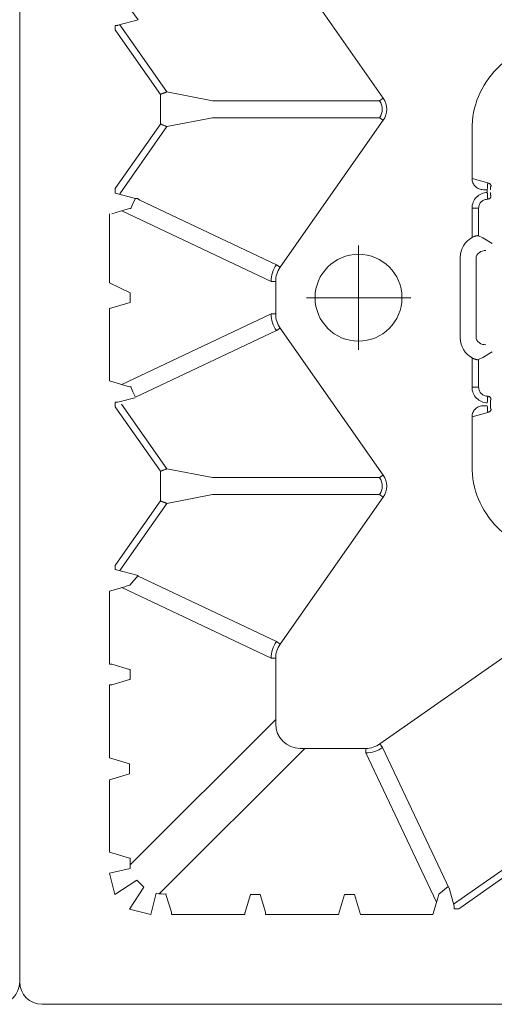
# Model space of a CAD drawing. Units: feet. Extents: x -0.8 to 15.8, y -0.3 to 10.3.
# Drawn here: x 2.9 to 2.9, y 1.4 to 1.6 of the extents above; entities that cross this region are included whole.
import ezdxf

# ---------------------------------------------------------------- set-up
doc = ezdxf.new("R2010")
doc.units = ezdxf.units.FT
doc.header["$MEASUREMENT"] = 0
doc.linetypes.add('CENTER', pattern=[2, 1.25, -0.25, 0.25, -0.25])
doc.layers.get('0').update_dxf_attribs({"lineweight": 9})
doc.layers.add('UGD - DETAIL 1', color=253, linetype='Continuous', lineweight=0)
doc.layers.add('UGD - TITLEBLOCK', color=7, linetype='Continuous', lineweight=9)

# ---------------------------------------------------------------- blocks, each defined once
blk = doc.blocks.new('sub_AQBX_top')
at = {"linetype": 'Continuous'}
for p, q in [((-3.288, 37.533), (-36.986, 37.533)), ((-37.486, 37.033), (-37.486, 5.968)), ((-34.093, 35.532), (-34.227, 35.084)), ((-32.481, 35.532), (-34.093, 35.532)), ((-32.347, 35.084), (-32.481, 35.532)), ((-32.347, 35.084), (-32.466, 35.483)), ((-31.993, 35.532), (-32.127, 35.084)), ((-31.993, 35.532), (-30.367, 35.532)), ((-30.247, 35.084), (-30.366, 35.483)), ((-29.908, 35.483), (-30.027, 35.084)), ((-28.281, 35.532), (-29.906, 35.532)), ((-28.178, 35.189), (-28.281, 35.532)), ((-27.792, 35.404), (-27.927, 34.896)), ((-27.706, 35.404), (-27.792, 35.404)), ((-27.682, 35.388), (-27.706, 35.404)), ((-26.267, 34.396), (-27.682, 35.388)), ((-25.606, 34.396), (-24.192, 35.388)), ((-24.167, 35.404), (-24.192, 35.388)), ((-24.167, 35.404), (-24.067, 35.404)), ((-24.066, 35.345), (-24.067, 35.352)), ((-23.966, 34.97), (-24.066, 35.345)), ((-23.593, 35.532), (-23.695, 35.189)), ((-21.981, 35.532), (-23.593, 35.532)), ((-21.844, 35.075), (-21.981, 35.532)), ((-21.406, 35.532), (-19.867, 35.532)), ((-19.778, 35.189), (-19.866, 35.483)), ((-19.306, 35.404), (-19.406, 35.404)), ((-19.282, 35.388), (-19.306, 35.404)), ((-17.867, 34.396), (-19.282, 35.388)), ((-15.792, 35.388), (-17.206, 34.396)), ((-15.767, 35.404), (-15.792, 35.388)), ((-15.767, 35.404), (-15.667, 35.404)), ((-15.666, 35.345), (-15.667, 35.352)), ((-15.547, 34.896), (-15.666, 35.345)), ((-29.775, 31.93), (-28.199, 35.257)), ((-27.819, 35.302), (-26.323, 34.253)), ((-24.109, 35.264), (-25.55, 34.253)), ((-23.675, 35.257), (-22.099, 31.93)), ((-19.799, 35.257), (-21.375, 31.93)), ((-17.923, 34.253), (-19.419, 35.302)), ((-17.15, 34.253), (-15.655, 35.302)), ((-34.226, 35.075), (-34.456, 35.075)), ((-34.381, 35.075), (-31.136, 31.83)), ((-34.227, 35.084), (-34.226, 35.075)), ((-30.247, 35.075), (-30.247, 35.084)), ((-30.026, 35.075), (-30.247, 35.075)), ((-30.027, 35.084), (-30.026, 35.075)), ((-27.938, 34.906), (-29.403, 31.812)), ((-22.47, 31.812), (-23.957, 34.95)), ((-21.626, 35.075), (-21.844, 35.075)), ((-19.527, 34.906), (-19.56, 34.858)), ((-19.527, 34.906), (-19.527, 34.956)), ((-19.527, 34.896), (-19.527, 34.906)), ((-21.003, 31.812), (-19.56, 34.858)), ((-35.037, 34.274), (-35.436, 34.154)), ((-35.028, 34.273), (-35.037, 34.274)), ((-31.783, 31.182), (-35.023, 34.422)), ((-26.125, 33.234), (-26.323, 34.253)), ((-26.267, 34.396), (-26.167, 34.396)), ((-25.606, 34.396), (-26.167, 34.396)), ((-25.748, 33.234), (-25.55, 34.253)), ((-17.923, 34.253), (-17.725, 33.234)), ((-17.867, 34.396), (-17.767, 34.396)), ((-17.206, 34.396), (-17.767, 34.396)), ((-17.348, 33.234), (-17.15, 34.253)), ((-35.485, 34.153), (-35.485, 32.514)), ((-26.125, 29.514), (-26.125, 33.234)), ((-25.748, 33.234), (-25.748, 29.514)), ((-17.725, 33.234), (-17.725, 29.514)), ((-17.348, 29.514), (-17.348, 33.234)), ((-35.436, 32.513), (-35.037, 32.394)), ((-35.037, 32.394), (-35.028, 32.394)), ((-35.485, 30.428), (-35.485, 32.053)), ((-35.037, 32.174), (-35.436, 32.054)), ((-35.028, 32.173), (-35.037, 32.174)), ((-31.235, 31.83), (-29.775, 31.83)), ((-29.775, 31.83), (-29.775, 31.93)), ((-22.099, 31.93), (-22.099, 31.83)), ((-21.375, 31.83), (-22.099, 31.83)), ((-21.375, 31.93), (-21.375, 31.83)), ((-29.46, 31.731), (-29.403, 31.812)), ((-29.46, 31.731), (-26.183, 29.432)), ((-25.691, 29.432), (-22.413, 31.731)), ((-22.47, 31.812), (-22.413, 31.731)), ((-21.003, 31.812), (-21.06, 31.731)), ((-21.06, 31.731), (-17.783, 29.432)), ((-17.291, 29.432), (-14.013, 31.731)), ((-31.783, 29.822), (-31.783, 31.282)), ((-35.485, 30.428), (-35.037, 30.294)), ((-35.037, 30.074), (-35.485, 29.939)), ((-35.485, 29.939), (-35.485, 28.328)), ((-35.211, 28.246), (-31.883, 29.822)), ((-31.783, 29.822), (-31.883, 29.822)), ((-31.765, 29.45), (-34.923, 27.954)), ((-31.684, 29.507), (-31.765, 29.45)), ((-29.385, 26.229), (-31.684, 29.507)), ((-26.125, 29.514), (-26.183, 29.432)), ((-25.748, 29.514), (-25.691, 29.432)), ((-17.725, 29.514), (-17.783, 29.432)), ((-17.348, 29.514), (-17.291, 29.432)), ((-35.485, 28.328), (-35.142, 28.225)), ((-34.923, 27.954), (-35.298, 27.854)), ((-35.358, 27.753), (-35.358, 27.853)), ((-35.358, 27.753), (-35.341, 27.729)), ((-35.341, 27.729), (-34.349, 26.314)), ((-35.298, 27.854), (-35.305, 27.854)), ((-35.255, 27.866), (-34.206, 26.37)), ((-22.637, 27.719), (-20.837, 27.719)), ((-24.393, 27.456), (-25.489, 27.456)), ((-24.393, 27.456), (-24.294, 27.101)), ((-23.734, 27.456), (-23.734, 27.308)), ((-23.079, 27.456), (-23.734, 27.456)), ((-19.74, 27.456), (-20.395, 27.456)), ((-19.74, 27.308), (-19.74, 27.456)), ((-19.18, 27.101), (-19.081, 27.456)), ((-17.985, 27.456), (-19.081, 27.456)), ((-23.734, 27.308), (-23.118, 27.308)), ((-23.072, 27.216), (-23.118, 27.308)), ((-22.946, 27.006), (-23.072, 27.216)), ((-22.603, 27.366), (-20.871, 27.366)), ((-20.402, 27.216), (-20.527, 27.006)), ((-20.356, 27.308), (-20.402, 27.216)), ((-20.356, 27.308), (-19.74, 27.308)), ((-24.144, 27.115), (-24.144, 27.203)), ((-24.144, 27.046), (-24.082, 27.046)), ((-24.003, 27.034), (-24.002, 27.032)), ((-23.933, 27.103), (-23.932, 27.103)), ((-23.932, 27.101), (-23.933, 27.103)), ((-23.932, 27.101), (-23.932, 27.103)), ((-19.542, 27.103), (-19.542, 27.101)), ((-19.542, 27.103), (-19.54, 27.103)), ((-19.54, 27.103), (-19.542, 27.101)), ((-19.472, 27.032), (-19.471, 27.034)), ((-19.33, 27.115), (-19.392, 27.115)), ((-19.33, 27.203), (-19.33, 27.115))]:
    blk.add_line(p, q, dxfattribs=at)
for p, q in [((-34.567, 35.532), (-35.039, 35.411)), ((-35.039, 35.411), (-34.719, 34.922)), ((-34.567, 35.532), (-34.456, 35.075)), ((-21.406, 35.532), (-21.626, 35.075)), ((-19.406, 35.404), (-19.527, 34.956)), ((-35.365, 35.085), (-35.485, 34.614)), ((-35.365, 35.085), (-34.875, 34.766)), ((-34.719, 34.922), (-34.875, 34.766)), ((-32.347, 35.084), (-32.127, 35.084)), ((-28.147, 35.079), (-27.927, 34.896)), ((-15.323, 35.053), (-15.547, 34.896)), ((-35.485, 34.614), (-35.01, 34.494)), ((-35.037, 32.394), (-35.037, 32.174)), ((-35.037, 30.294), (-35.037, 30.074)), ((-35.033, 28.194), (-34.859, 27.985))]:
    blk.add_line(p, q)
at = {"linetype": 'CENTER'}
for p, q in [((-21.737, 28.822), (-21.737, 31.146)), ((-22.899, 29.984), (-20.575, 29.984))]:
    blk.add_line(p, q, dxfattribs=at)
at = {"linetype": 'Continuous', "flags": 128}
for points in [[(-30.366, 35.483), (-30.366, 35.483), (-30.366, 35.484), (-30.367, 35.486), (-30.367, 35.488), (-30.367, 35.49), (-30.367, 35.492), (-30.367, 35.495), (-30.367, 35.499), (-30.367, 35.502), (-30.367, 35.506), (-30.367, 35.51), (-30.367, 35.514), (-30.367, 35.519), (-30.367, 35.523), (-30.367, 35.528), (-30.367, 35.532)], [(-29.906, 35.532), (-29.906, 35.528), (-29.906, 35.523), (-29.906, 35.519), (-29.906, 35.514), (-29.906, 35.51), (-29.907, 35.506), (-29.907, 35.502), (-29.907, 35.499), (-29.907, 35.495), (-29.907, 35.492), (-29.907, 35.49), (-29.907, 35.488), (-29.907, 35.486), (-29.907, 35.484), (-29.907, 35.483), (-29.908, 35.483)], [(-24.067, 35.352), (-24.067, 35.354), (-24.067, 35.356), (-24.067, 35.357), (-24.067, 35.36), (-24.067, 35.362), (-24.067, 35.366), (-24.067, 35.369), (-24.067, 35.372), (-24.067, 35.376), (-24.067, 35.379), (-24.067, 35.383), (-24.067, 35.387), (-24.067, 35.392), (-24.067, 35.396), (-24.067, 35.4), (-24.067, 35.404)], [(-15.667, 35.352), (-15.667, 35.354), (-15.667, 35.356), (-15.667, 35.357), (-15.667, 35.36), (-15.667, 35.362), (-15.667, 35.366), (-15.667, 35.369), (-15.667, 35.372), (-15.667, 35.376), (-15.667, 35.379), (-15.667, 35.383), (-15.667, 35.387), (-15.667, 35.392), (-15.667, 35.396), (-15.667, 35.4), (-15.667, 35.404)], [(-23.723, 35.053), (-23.839, 35.014), (-23.957, 34.95)], [(-19.527, 34.956), (-19.635, 35.014), (-19.75, 35.053)], [(-26.267, 34.396), (-26.273, 34.383), (-26.278, 34.37), (-26.283, 34.358), (-26.288, 34.345), (-26.292, 34.333), (-26.297, 34.322), (-26.301, 34.311), (-26.305, 34.301), (-26.309, 34.291), (-26.312, 34.283), (-26.315, 34.275), (-26.318, 34.268), (-26.32, 34.263), (-26.322, 34.258), (-26.323, 34.255), (-26.323, 34.253)], [(-25.55, 34.253), (-25.551, 34.255), (-25.552, 34.258), (-25.554, 34.263), (-25.556, 34.268), (-25.559, 34.275), (-25.562, 34.283), (-25.565, 34.291), (-25.569, 34.301), (-25.573, 34.311), (-25.577, 34.322), (-25.581, 34.333), (-25.586, 34.345), (-25.591, 34.358), (-25.596, 34.37), (-25.601, 34.383), (-25.606, 34.396)], [(-17.867, 34.396), (-17.873, 34.383), (-17.878, 34.37), (-17.883, 34.358), (-17.888, 34.345), (-17.892, 34.333), (-17.897, 34.322), (-17.901, 34.311), (-17.905, 34.301), (-17.909, 34.291), (-17.912, 34.283), (-17.915, 34.275), (-17.918, 34.268), (-17.92, 34.263), (-17.922, 34.258), (-17.923, 34.255), (-17.923, 34.253)], [(-17.15, 34.253), (-17.151, 34.255), (-17.152, 34.258), (-17.154, 34.263), (-17.156, 34.268), (-17.159, 34.275), (-17.162, 34.283), (-17.165, 34.291), (-17.169, 34.301), (-17.173, 34.311), (-17.177, 34.322), (-17.181, 34.333), (-17.186, 34.345), (-17.191, 34.358), (-17.196, 34.37), (-17.201, 34.383), (-17.206, 34.396)], [(-35.436, 34.154), (-35.436, 34.154), (-35.437, 34.154), (-35.439, 34.154), (-35.441, 34.154), (-35.443, 34.154), (-35.445, 34.154), (-35.448, 34.154), (-35.452, 34.154), (-35.455, 34.153), (-35.459, 34.153), (-35.463, 34.153), (-35.467, 34.153), (-35.472, 34.153), (-35.476, 34.153), (-35.481, 34.153), (-35.485, 34.153)], [(-35.485, 32.514), (-35.481, 32.514), (-35.476, 32.514), (-35.472, 32.514), (-35.467, 32.514), (-35.463, 32.514), (-35.459, 32.514), (-35.455, 32.514), (-35.452, 32.514), (-35.448, 32.514), (-35.445, 32.514), (-35.443, 32.514), (-35.441, 32.513), (-35.439, 32.513), (-35.437, 32.513), (-35.436, 32.513), (-35.436, 32.513)], [(-35.436, 32.054), (-35.436, 32.054), (-35.437, 32.054), (-35.439, 32.054), (-35.441, 32.054), (-35.443, 32.054), (-35.445, 32.054), (-35.448, 32.054), (-35.452, 32.054), (-35.455, 32.053), (-35.459, 32.053), (-35.463, 32.053), (-35.467, 32.053), (-35.472, 32.053), (-35.476, 32.053), (-35.481, 32.053), (-35.485, 32.053)], [(-35.305, 27.854), (-35.307, 27.854), (-35.309, 27.854), (-35.311, 27.854), (-35.313, 27.854), (-35.316, 27.854), (-35.319, 27.853), (-35.322, 27.853), (-35.325, 27.853), (-35.329, 27.853), (-35.333, 27.853), (-35.337, 27.853), (-35.341, 27.853), (-35.345, 27.853), (-35.349, 27.853), (-35.353, 27.853), (-35.358, 27.853)], [(-24.144, 27.203), (-24.145, 27.227), (-24.148, 27.252), (-24.154, 27.275), (-24.162, 27.299), (-24.172, 27.321), (-24.185, 27.342), (-24.199, 27.362), (-24.215, 27.381), (-24.233, 27.397), (-24.253, 27.412), (-24.274, 27.425), (-24.296, 27.436), (-24.319, 27.445), (-24.343, 27.451), (-24.368, 27.455), (-24.393, 27.456)], [(-23.734, 27.456), (-23.767, 27.454), (-23.801, 27.449), (-23.834, 27.441), (-23.866, 27.43), (-23.896, 27.415), (-23.925, 27.398), (-23.952, 27.378), (-23.977, 27.355), (-24, 27.33), (-24.02, 27.303), (-24.038, 27.275), (-24.053, 27.245), (-24.064, 27.213), (-24.073, 27.181), (-24.079, 27.148), (-24.082, 27.115)], [(-23.118, 27.308), (-23.119, 27.311), (-23.119, 27.314), (-23.12, 27.319), (-23.12, 27.324), (-23.119, 27.331), (-23.119, 27.338), (-23.118, 27.345), (-23.116, 27.354), (-23.114, 27.363), (-23.112, 27.372), (-23.109, 27.382), (-23.106, 27.392), (-23.103, 27.403), (-23.099, 27.413), (-23.094, 27.424), (-23.09, 27.435), (-23.084, 27.445), (-23.079, 27.456)], [(-20.395, 27.456), (-20.389, 27.444), (-20.383, 27.433), (-20.378, 27.421), (-20.373, 27.409), (-20.37, 27.4), (-20.367, 27.391), (-20.364, 27.382), (-20.362, 27.373), (-20.36, 27.365), (-20.358, 27.355), (-20.356, 27.347), (-20.355, 27.339), (-20.355, 27.332), (-20.354, 27.326), (-20.354, 27.32), (-20.354, 27.316), (-20.355, 27.312), (-20.355, 27.31), (-20.356, 27.308)], [(-19.392, 27.115), (-19.395, 27.148), (-19.401, 27.181), (-19.409, 27.213), (-19.421, 27.245), (-19.436, 27.275), (-19.453, 27.303), (-19.474, 27.33), (-19.496, 27.355), (-19.521, 27.378), (-19.548, 27.398), (-19.577, 27.415), (-19.608, 27.43), (-19.64, 27.441), (-19.673, 27.449), (-19.706, 27.454), (-19.74, 27.456)], [(-19.081, 27.456), (-19.106, 27.455), (-19.13, 27.451), (-19.154, 27.445), (-19.177, 27.436), (-19.2, 27.425), (-19.221, 27.412), (-19.24, 27.397), (-19.259, 27.381), (-19.275, 27.362), (-19.289, 27.342), (-19.302, 27.321), (-19.312, 27.299), (-19.32, 27.275), (-19.326, 27.252), (-19.329, 27.227), (-19.33, 27.203)], [(-23.932, 27.103), (-23.931, 27.122), (-23.929, 27.141), (-23.924, 27.16), (-23.918, 27.179), (-23.911, 27.197), (-23.901, 27.214), (-23.89, 27.23), (-23.877, 27.245), (-23.863, 27.259), (-23.847, 27.272), (-23.83, 27.283), (-23.812, 27.292), (-23.793, 27.299), (-23.774, 27.304), (-23.754, 27.307), (-23.734, 27.308)], [(-22.603, 27.366), (-22.644, 27.361), (-22.683, 27.346), (-22.716, 27.323), (-22.743, 27.292), (-22.763, 27.258), (-22.777, 27.223), (-22.784, 27.186), (-22.787, 27.151)], [(-20.687, 27.151), (-20.689, 27.186), (-20.697, 27.223), (-20.71, 27.258), (-20.73, 27.292), (-20.757, 27.323), (-20.791, 27.346), (-20.83, 27.361), (-20.871, 27.366)], [(-19.74, 27.308), (-19.72, 27.307), (-19.7, 27.304), (-19.68, 27.299), (-19.661, 27.292), (-19.643, 27.283), (-19.626, 27.272), (-19.611, 27.259), (-19.596, 27.245), (-19.584, 27.23), (-19.573, 27.214), (-19.563, 27.197), (-19.555, 27.179), (-19.549, 27.16), (-19.545, 27.141), (-19.543, 27.122), (-19.542, 27.103)], [(-24.144, 27.115), (-24.158, 27.115), (-24.173, 27.114), (-24.187, 27.114), (-24.201, 27.114), (-24.214, 27.113), (-24.226, 27.112), (-24.238, 27.112), (-24.249, 27.111), (-24.259, 27.11), (-24.268, 27.109), (-24.275, 27.107), (-24.281, 27.106), (-24.287, 27.105), (-24.29, 27.104), (-24.293, 27.102), (-24.294, 27.101)], [(-24.224, 27.032), (-24.236, 27.033), (-24.247, 27.036), (-24.259, 27.041), (-24.269, 27.048), (-24.277, 27.057), (-24.284, 27.067), (-24.289, 27.078), (-24.292, 27.089), (-24.294, 27.101)], [(-24.224, 27.032), (-24.223, 27.033), (-24.222, 27.035), (-24.22, 27.036), (-24.217, 27.037), (-24.214, 27.038), (-24.21, 27.04), (-24.205, 27.041), (-24.2, 27.042), (-24.194, 27.043), (-24.188, 27.043), (-24.181, 27.044), (-24.174, 27.045), (-24.167, 27.045), (-24.159, 27.046), (-24.151, 27.046), (-24.144, 27.046)], [(-23.933, 27.103), (-23.936, 27.104), (-23.94, 27.105), (-23.944, 27.105), (-23.95, 27.106), (-23.956, 27.107), (-23.964, 27.108), (-23.972, 27.109), (-23.981, 27.11), (-23.991, 27.111), (-24.002, 27.111), (-24.013, 27.112), (-24.024, 27.113), (-24.036, 27.113), (-24.048, 27.114), (-24.061, 27.114), (-24.073, 27.115), (-24.082, 27.115)], [(-24.082, 27.046), (-24.077, 27.046), (-24.07, 27.046), (-24.064, 27.045), (-24.057, 27.045), (-24.051, 27.045), (-24.045, 27.044), (-24.039, 27.044), (-24.033, 27.043), (-24.028, 27.042), (-24.023, 27.041), (-24.019, 27.04), (-24.015, 27.039), (-24.011, 27.038), (-24.008, 27.037), (-24.006, 27.036), (-24.004, 27.035), (-24.003, 27.034)], [(-24.003, 27.034), (-23.991, 27.035), (-23.979, 27.039), (-23.968, 27.044), (-23.958, 27.051), (-23.95, 27.06), (-23.943, 27.07), (-23.938, 27.081), (-23.934, 27.093), (-23.933, 27.103)], [(-19.392, 27.115), (-19.405, 27.115), (-19.417, 27.114), (-19.429, 27.114), (-19.441, 27.113), (-19.453, 27.113), (-19.464, 27.112), (-19.475, 27.111), (-19.485, 27.111), (-19.494, 27.11), (-19.503, 27.109), (-19.511, 27.108), (-19.518, 27.107), (-19.524, 27.106), (-19.53, 27.105), (-19.534, 27.105), (-19.538, 27.104), (-19.54, 27.103)], [(-19.471, 27.034), (-19.483, 27.035), (-19.495, 27.039), (-19.506, 27.044), (-19.516, 27.051), (-19.524, 27.06), (-19.531, 27.07), (-19.536, 27.081), (-19.539, 27.093), (-19.54, 27.103)], [(-19.471, 27.034), (-19.47, 27.035), (-19.468, 27.036), (-19.465, 27.037), (-19.463, 27.038), (-19.459, 27.039), (-19.455, 27.04), (-19.451, 27.041), (-19.446, 27.042), (-19.441, 27.043), (-19.436, 27.043), (-19.43, 27.044), (-19.424, 27.045), (-19.418, 27.045), (-19.412, 27.045), (-19.405, 27.046), (-19.399, 27.046), (-19.392, 27.046)], [(-19.18, 27.101), (-19.181, 27.102), (-19.183, 27.104), (-19.187, 27.105), (-19.192, 27.106), (-19.199, 27.107), (-19.206, 27.109), (-19.215, 27.11), (-19.225, 27.111), (-19.236, 27.112), (-19.247, 27.112), (-19.26, 27.113), (-19.273, 27.114), (-19.287, 27.114), (-19.301, 27.114), (-19.316, 27.115), (-19.33, 27.115)], [(-19.33, 27.046), (-19.322, 27.046), (-19.314, 27.046), (-19.307, 27.045), (-19.299, 27.045), (-19.292, 27.044), (-19.286, 27.043), (-19.279, 27.043), (-19.274, 27.042), (-19.268, 27.041), (-19.264, 27.04), (-19.26, 27.038), (-19.256, 27.037), (-19.254, 27.036), (-19.252, 27.035), (-19.251, 27.033), (-19.25, 27.032)], [(-19.25, 27.032), (-19.238, 27.033), (-19.226, 27.036), (-19.215, 27.041), (-19.205, 27.048), (-19.197, 27.057), (-19.19, 27.067), (-19.184, 27.078), (-19.181, 27.089), (-19.18, 27.101)]]:
    blk.add_lwpolyline(points, dxfattribs=at)
at = {"linetype": 'Continuous'}
blk.add_circle((-21.737, 29.984), 0.968, dxfattribs=at)
for centre, radius, start, end in [((-36.986, 37.033), 0.5, 90.0002, 179.9998), ((-18.727, 33.705), 5.186, 163.3642, 164.6256), ((-31.234, 31.281), 0.549, 90.0791, 179.9209), ((-29.775, 31.281), 0.648, 54.9769, 89.9774), ((-22.099, 31.281), 0.648, 90.0226, 125.0231), ((-21.375, 31.281), 0.648, 54.9769, 89.9774), ((-31.235, 29.822), 0.648, 180.0226, 215.0231), ((-25.937, 29.782), 0.428, 234.9368, 305.0632), ((-25.937, 29.781), 0.327, 234.8147, 305.1853), ((-33.658, 33.194), 5.186, 253.3642, 254.6256), ((-22.637, 27.216), 0.503, 90, 151.5435), ((-20.837, 27.216), 0.503, 28.4565, 90), ((-36.986, -36.966), 0.5, 180.0002, 269.9998)]:
    blk.add_arc(centre, radius, start, end, dxfattribs=at)
at = {"linetype": 'Continuous', "extrusion": (0, 0, -1)}
for centre, radius, start, end in [((33.147, 33.705), 5.186, 163.3642, 164.6256), ((24.747, 33.705), 5.186, 163.3642, 164.6256), ((23.626, 35.079), 0.101, 344.7412, 0.0055), ((19.848, 35.079), 0.101, 179.9944, 195.2589), ((34.278, 34.328), 0.751, 355.7831, 12.7275), ((29.775, 31.282), 0.548, 89.9868, 125.0343), ((22.099, 31.282), 0.548, 54.9657, 90.0132), ((21.375, 31.282), 0.548, 89.9868, 125.0343), ((31.235, 29.822), 0.548, 324.9657, 0.0132), ((17.537, 29.782), 0.428, 234.9368, 305.0632), ((17.537, 29.781), 0.327, 234.8147, 305.1853)]:
    blk.add_arc(centre, radius, start, end, dxfattribs=at)
for centre, radius, start, end in [((-25.501, 25.547), 1.909, 89.6475, 180.3525), ((-17.979, 25.542), 1.914, 359.8205, 90.1795)]:
    blk.add_arc(centre, radius, start, end)
blk = doc.blocks.new('sub_detail_AQBX_IRlayout')
at = {"layer": 'UGD - DETAIL 1', "xscale": 0.03280215437457657, "yscale": 0.03280215437457657, "zscale": 0.03280215437457657, "rotation": 270}
for p in [(-2.46232, 14.23298), (-0.00221, 14.23298)]:
    blk.add_blockref('sub_AQBX_top', p, dxfattribs=at)
blk = doc.blocks.new('Q_detail_AQBX_IRlayout')
at = {"xscale": 0.15, "yscale": 0.15, "zscale": 0.15, "rotation": 180}
blk.add_blockref('sub_detail_AQBX_IRlayout', (-4.18919, -1.23427, 0.75285), dxfattribs=at)

msp = doc.modelspace()

# ---------------------------------------------------------------- block references
at = {"layer": 'UGD - TITLEBLOCK'}
msp.add_blockref('Q_detail_AQBX_IRlayout', (6.875, 5), dxfattribs=at)

doc.saveas('drawing.dxf')
